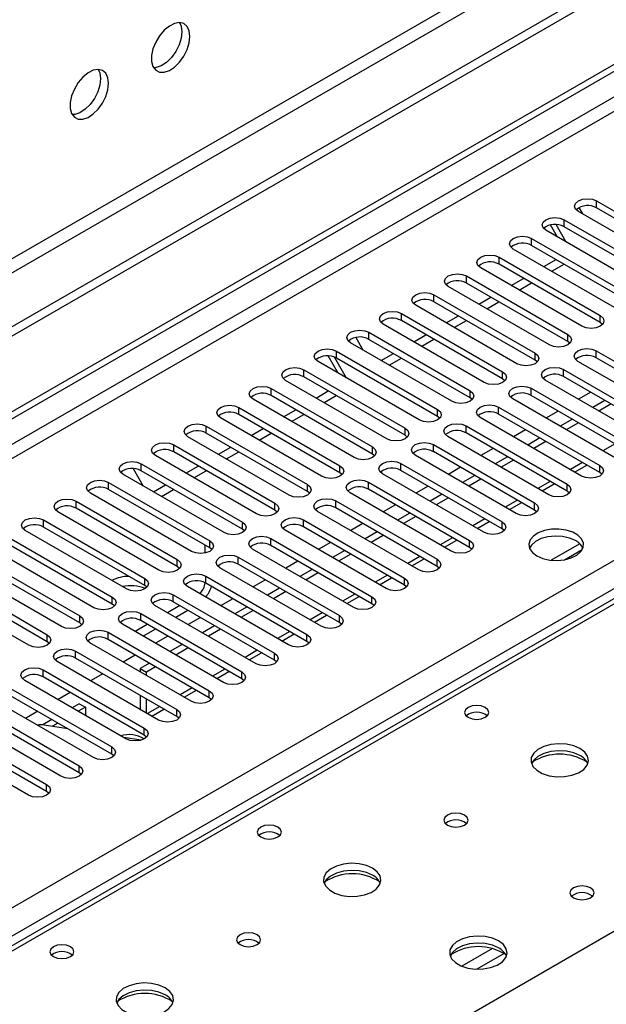
# Model space of a CAD drawing. Units: millimetres. Extents: x 3 to 7353, y 8 to 10403.
# Drawn here: x 2114 to 2216, y 1476 to 1647 of the extents above; entities that cross this region are included whole.
import ezdxf

# ---------------------------------------------------------------- set-up
doc = ezdxf.new("R2010")
doc.units = ezdxf.units.MM
doc.header["$LTSCALE"] = 35

msp = doc.modelspace()

# ---------------------------------------------------------------- linework, layer by layer
at = {"color": 7, "linetype": 'Continuous', "lineweight": 25}
for p, q in [((3230.62, 2239.217), (1425.377, 1197.072)), ((3230.62, 2237.584), (1425.377, 1195.439)), ((3169.279, 2215.643), (1468.334, 1233.708)), ((1469.394, 1231.871), (3170.339, 2213.806)), ((1220.669, 1064.149), (2897.927, 2032.409)), ((1221.73, 1063.536), (2898.987, 2031.796)), ((1381.713, 1070.781), (2878.658, 1934.949)), ((2492.794, 1705.572), (1775.08, 1291.245)), ((2494.169, 1705.436), (1776.455, 1291.109)), ((2214.685, 1615.938), (2232.274, 1605.784)), ((2214.685, 1614.713), (2214.685, 1615.938)), ((2229.092, 1603.947), (2211.503, 1614.101)), ((2211.602, 1614.767), (2212.228, 1613.682)), ((2232.274, 1604.559), (2214.685, 1614.713)), ((2209.028, 1612.672), (2226.617, 1602.518)), ((2209.028, 1611.447), (2209.028, 1612.672)), ((2223.435, 1600.681), (2205.846, 1610.835)), ((2207.9, 1609.649), (2206.685, 1611.753)), ((2209.4, 1608.783), (2207.646, 1611.822)), ((2226.617, 1601.293), (2209.028, 1611.447)), ((2203.371, 1609.406), (2220.96, 1599.252)), ((2203.371, 1608.181), (2203.371, 1609.406)), ((2217.778, 1597.415), (2200.189, 1607.569)), ((2220.96, 1598.027), (2203.371, 1608.181)), ((2197.714, 1606.141), (2215.304, 1595.987)), ((2197.714, 1604.916), (2197.714, 1606.141)), ((2205.5, 1604.503), (2207.621, 1605.728)), ((2212.121, 1594.15), (2194.532, 1604.304)), ((2215.304, 1594.762), (2197.714, 1604.916)), ((2206.888, 1603.702), (2209.01, 1604.926)), ((2192.057, 1602.875), (2209.647, 1592.721)), ((2192.057, 1601.65), (2192.057, 1602.875)), ((2199.844, 1601.238), (2201.965, 1602.462)), ((2206.465, 1590.884), (2188.875, 1601.038)), ((2209.647, 1591.496), (2192.057, 1601.65)), ((2201.232, 1600.436), (2203.353, 1601.661)), ((2186.401, 1599.609), (2203.99, 1589.455)), ((2186.401, 1598.385), (2186.401, 1599.609)), ((2203.99, 1588.231), (2186.401, 1598.385)), ((2194.187, 1597.972), (2196.308, 1599.196)), ((2195.575, 1597.171), (2197.696, 1598.395)), ((2200.808, 1587.618), (2183.218, 1597.772)), ((2180.744, 1596.344), (2198.333, 1586.19)), ((2180.744, 1595.119), (2180.744, 1596.344)), ((2198.333, 1584.965), (2180.744, 1595.119)), ((2188.53, 1594.706), (2190.651, 1595.931)), ((2189.918, 1593.905), (2192.039, 1595.129)), ((2215.304, 1594.762), (2215.304, 1595.987)), ((2195.151, 1584.353), (2177.562, 1594.507)), ((2215.697, 1594.456), (2215.304, 1594.762)), ((2172.796, 1592.169), (2174.045, 1590.006)), ((2175.087, 1593.078), (2192.676, 1582.924)), ((2175.087, 1591.853), (2175.087, 1593.078)), ((2192.676, 1581.699), (2175.087, 1591.853)), ((2182.873, 1591.441), (2184.994, 1592.665)), ((2184.261, 1590.639), (2186.382, 1591.864)), ((2209.647, 1591.496), (2209.647, 1592.721)), ((2210.04, 1591.19), (2209.647, 1591.496)), ((2169.43, 1589.813), (2187.019, 1579.658)), ((2169.43, 1588.588), (2169.43, 1589.813)), ((2189.494, 1581.087), (2171.905, 1591.241)), ((2214.596, 1589.864), (2232.186, 1579.709)), ((2214.596, 1588.639), (2214.596, 1589.864)), ((2169.716, 1585.974), (2167.989, 1588.965)), ((2171.216, 1585.108), (2169.121, 1588.737)), ((2187.019, 1578.434), (2169.43, 1588.588)), ((2177.216, 1588.175), (2179.337, 1589.4)), ((2178.604, 1587.374), (2180.725, 1588.598)), ((2203.99, 1588.231), (2203.99, 1589.455)), ((2204.383, 1587.924), (2203.99, 1588.231)), ((2232.186, 1578.485), (2214.596, 1588.639)), ((2163.773, 1586.547), (2181.362, 1576.393)), ((2163.773, 1585.322), (2163.773, 1586.547)), ((2183.837, 1577.822), (2166.248, 1587.976)), ((2208.94, 1586.598), (2226.529, 1576.444)), ((2208.94, 1585.373), (2208.94, 1586.598)), ((2229.004, 1577.873), (2211.414, 1588.027)), ((2178.18, 1574.556), (2160.591, 1584.71)), ((2181.362, 1575.168), (2163.773, 1585.322)), ((2198.333, 1584.965), (2198.333, 1586.19)), ((2198.726, 1584.659), (2198.333, 1584.965)), ((2223.347, 1574.607), (2205.757, 1584.761)), ((2226.529, 1575.219), (2208.94, 1585.373)), ((2158.116, 1583.281), (2175.706, 1573.127)), ((2158.116, 1582.056), (2158.116, 1583.281)), ((2192.676, 1581.699), (2192.676, 1582.924)), ((2203.283, 1583.332), (2220.872, 1573.178)), ((2203.283, 1582.107), (2203.283, 1583.332)), ((2172.523, 1571.29), (2154.934, 1581.444)), ((2175.706, 1571.902), (2158.116, 1582.056)), ((2165.902, 1581.644), (2168.023, 1582.868)), ((2167.29, 1580.843), (2169.412, 1582.067)), ((2193.069, 1581.393), (2192.676, 1581.699)), ((2217.69, 1571.341), (2200.101, 1581.495)), ((2220.872, 1571.953), (2203.283, 1582.107)), ((2213.655, 1582.651), (2211.534, 1581.426)), ((2216.129, 1581.223), (2214.007, 1579.998)), ((2152.459, 1580.016), (2170.049, 1569.862)), ((2152.459, 1578.791), (2152.459, 1580.016)), ((2160.246, 1578.378), (2162.367, 1579.603)), ((2187.019, 1578.434), (2187.019, 1579.658)), ((2197.626, 1580.067), (2215.215, 1569.913)), ((2197.626, 1578.842), (2197.626, 1580.067)), ((2217.189, 1580.611), (2215.068, 1579.386)), ((2166.867, 1568.025), (2149.277, 1578.179)), ((2170.049, 1568.637), (2152.459, 1578.791)), ((2161.634, 1577.577), (2163.755, 1578.801)), ((2187.412, 1578.128), (2187.019, 1578.434)), ((2212.033, 1568.076), (2194.444, 1578.23)), ((2215.215, 1568.688), (2197.626, 1578.842)), ((2207.998, 1579.385), (2205.877, 1578.161)), ((2210.472, 1577.957), (2208.351, 1576.733)), ((2146.803, 1576.75), (2164.392, 1566.596)), ((2146.803, 1575.525), (2146.803, 1576.75)), ((2154.589, 1575.113), (2156.71, 1576.337)), ((2181.362, 1575.168), (2181.362, 1576.393)), ((2191.969, 1576.801), (2209.558, 1566.647)), ((2191.969, 1575.576), (2191.969, 1576.801)), ((2202.341, 1576.12), (2200.22, 1574.895)), ((2211.533, 1577.345), (2209.411, 1576.12)), ((2161.21, 1564.759), (2143.62, 1574.913)), ((2164.392, 1565.371), (2146.803, 1575.525)), ((2155.977, 1574.311), (2158.098, 1575.536)), ((2181.756, 1574.862), (2181.362, 1575.168)), ((2206.376, 1564.81), (2188.787, 1574.964)), ((2209.558, 1565.422), (2191.969, 1575.576)), ((2204.815, 1574.692), (2202.694, 1573.467)), ((2141.146, 1573.484), (2158.735, 1563.33)), ((2141.146, 1572.259), (2141.146, 1573.484)), ((2148.932, 1571.847), (2151.053, 1573.071)), ((2175.706, 1571.902), (2175.706, 1573.127)), ((2186.312, 1573.535), (2203.901, 1563.381)), ((2186.312, 1572.311), (2186.312, 1573.535)), ((2196.684, 1572.854), (2194.563, 1571.63)), ((2205.876, 1574.079), (2203.755, 1572.855)), ((2155.553, 1561.493), (2137.964, 1571.647)), ((2158.735, 1562.105), (2141.146, 1572.259)), ((2150.32, 1571.046), (2152.441, 1572.27)), ((2176.099, 1571.596), (2175.706, 1571.902)), ((2200.719, 1561.544), (2183.13, 1571.698)), ((2203.901, 1562.156), (2186.312, 1572.311)), ((2199.158, 1571.426), (2197.037, 1570.201)), ((2134.106, 1569.369), (2135.861, 1566.33)), ((2135.489, 1570.219), (2153.078, 1560.065)), ((2135.489, 1568.994), (2135.489, 1570.219)), ((2143.275, 1568.581), (2145.396, 1569.806)), ((2170.049, 1568.637), (2170.049, 1569.862)), ((2180.655, 1570.27), (2198.245, 1560.116)), ((2180.655, 1569.045), (2180.655, 1570.27)), ((2191.027, 1569.588), (2188.906, 1568.364)), ((2200.219, 1570.814), (2198.098, 1569.589)), ((2210.852, 1568.758), (2212.973, 1569.982)), ((2215.215, 1568.688), (2215.215, 1569.913)), ((2149.896, 1558.228), (2132.307, 1568.382)), ((2153.078, 1558.84), (2135.489, 1568.994)), ((2144.663, 1567.78), (2146.784, 1569.004)), ((2170.442, 1568.331), (2170.049, 1568.637)), ((2195.062, 1558.279), (2177.473, 1568.433)), ((2198.245, 1558.891), (2180.655, 1569.045)), ((2193.501, 1568.16), (2191.38, 1566.936)), ((2194.562, 1567.548), (2192.441, 1566.324)), ((2215.608, 1568.382), (2215.215, 1568.688)), ((2129.832, 1566.953), (2147.421, 1556.799)), ((2129.832, 1565.728), (2129.832, 1566.953)), ((2137.618, 1565.316), (2139.739, 1566.54)), ((2164.392, 1565.371), (2164.392, 1566.596)), ((2174.998, 1567.004), (2192.588, 1556.85)), ((2174.998, 1565.779), (2174.998, 1567.004)), ((2192.588, 1555.625), (2174.998, 1565.779)), ((2185.371, 1566.323), (2183.25, 1565.098)), ((2205.195, 1565.492), (2207.316, 1566.716)), ((2209.558, 1565.422), (2209.558, 1566.647)), ((2144.239, 1554.962), (2126.65, 1565.116)), ((2147.421, 1555.574), (2129.832, 1565.728)), ((2139.006, 1564.514), (2141.127, 1565.739)), ((2164.785, 1565.065), (2164.392, 1565.371)), ((2189.406, 1555.013), (2171.816, 1565.167)), ((2187.844, 1564.895), (2185.723, 1563.67)), ((2188.905, 1564.282), (2186.784, 1563.058)), ((2209.951, 1565.116), (2209.558, 1565.422)), ((2124.175, 1563.687), (2141.764, 1553.533)), ((2124.175, 1562.463), (2124.175, 1563.687)), ((2141.764, 1552.309), (2124.175, 1562.463)), ((2158.735, 1562.105), (2158.735, 1563.33)), ((2169.342, 1563.739), (2186.931, 1553.584)), ((2169.342, 1562.514), (2169.342, 1563.739)), ((2186.931, 1552.36), (2169.342, 1562.514)), ((2179.714, 1563.057), (2177.593, 1561.833)), ((2199.538, 1562.226), (2201.659, 1563.451)), ((2203.901, 1562.156), (2203.901, 1563.381)), ((2138.582, 1551.696), (2120.993, 1561.851)), ((2159.128, 1561.799), (2158.735, 1562.105)), ((2183.749, 1551.747), (2166.159, 1561.902)), ((2182.188, 1561.629), (2180.066, 1560.405)), ((2183.248, 1561.017), (2181.127, 1559.792)), ((2204.295, 1561.85), (2203.901, 1562.156)), ((2118.518, 1560.422), (2136.108, 1550.268)), ((2118.518, 1559.197), (2118.518, 1560.422)), ((2136.108, 1549.043), (2118.518, 1559.197)), ((2153.078, 1558.84), (2153.078, 1560.065)), ((2163.685, 1560.473), (2181.274, 1550.319)), ((2163.685, 1559.248), (2163.685, 1560.473)), ((2181.274, 1549.094), (2163.685, 1559.248)), ((2174.057, 1559.792), (2171.936, 1558.567)), ((2193.881, 1558.961), (2196.002, 1560.185)), ((2198.245, 1558.891), (2198.245, 1560.116)), ((2132.925, 1548.431), (2115.336, 1558.585)), ((2153.471, 1558.534), (2153.078, 1558.84)), ((2178.092, 1548.482), (2160.503, 1558.636)), ((2176.531, 1558.363), (2174.409, 1557.139)), ((2177.591, 1557.751), (2175.47, 1556.527)), ((2198.638, 1558.585), (2198.245, 1558.891)), ((2112.861, 1557.156), (2130.451, 1547.002)), ((2130.451, 1545.777), (2112.861, 1555.931)), ((2146.626, 1554.666), (2146.626, 1556.033)), ((2147.421, 1555.574), (2147.421, 1556.799)), ((2147.814, 1555.268), (2147.421, 1555.574)), ((2158.028, 1557.207), (2175.617, 1547.053)), ((2158.028, 1555.982), (2158.028, 1557.207)), ((2175.617, 1545.828), (2158.028, 1555.982)), ((2168.4, 1556.526), (2166.279, 1555.301)), ((2188.224, 1555.695), (2190.346, 1556.92)), ((2192.588, 1555.625), (2192.588, 1556.85)), ((2192.981, 1555.319), (2192.588, 1555.625)), ((2211.752, 1556.272), (2206.805, 1553.417)), ((2107.205, 1553.891), (2124.794, 1543.737)), ((2127.269, 1545.165), (2109.679, 1555.319)), ((2152.371, 1553.942), (2169.96, 1543.788)), ((2152.371, 1552.717), (2152.371, 1553.942)), ((2172.435, 1545.216), (2154.846, 1555.37)), ((2170.874, 1555.098), (2168.753, 1553.873)), ((2171.935, 1554.486), (2169.813, 1553.261)), ((2209.068, 1553.498), (2212.182, 1555.296)), ((2124.794, 1542.512), (2107.205, 1552.666)), ((2141.764, 1552.309), (2141.764, 1553.533)), ((2142.158, 1552.003), (2141.764, 1552.309)), ((2166.778, 1541.951), (2149.189, 1552.105)), ((2169.96, 1542.563), (2152.371, 1552.717)), ((2162.743, 1553.26), (2160.622, 1552.036)), ((2182.568, 1552.429), (2184.689, 1553.654)), ((2186.931, 1552.36), (2186.931, 1553.584)), ((2187.324, 1552.054), (2186.931, 1552.36)), ((2101.548, 1550.625), (2119.137, 1540.471)), ((2121.612, 1541.9), (2104.022, 1552.054)), ((2146.714, 1550.676), (2164.303, 1540.522)), ((2146.714, 1549.451), (2146.714, 1550.676)), ((2165.217, 1551.832), (2163.096, 1550.608)), ((2166.278, 1551.22), (2164.157, 1549.995)), ((2176.911, 1549.164), (2179.032, 1550.388)), ((2115.955, 1538.634), (2098.366, 1548.788)), ((2119.137, 1539.246), (2101.548, 1549.4)), ((2136.108, 1549.043), (2136.108, 1550.268)), ((2136.501, 1548.737), (2136.108, 1549.043)), ((2161.121, 1538.685), (2143.532, 1548.839)), ((2164.303, 1539.297), (2146.714, 1549.451)), ((2157.086, 1549.995), (2154.965, 1548.77)), ((2181.274, 1549.094), (2181.274, 1550.319)), ((2181.667, 1548.788), (2181.274, 1549.094)), ((2130.451, 1545.777), (2130.451, 1547.002)), ((2141.057, 1547.41), (2158.647, 1537.256)), ((2141.057, 1546.186), (2141.057, 1547.41)), ((2159.56, 1548.567), (2157.439, 1547.342)), ((2160.621, 1547.954), (2158.5, 1546.73)), ((2171.254, 1545.898), (2173.375, 1547.123)), ((2175.617, 1545.828), (2175.617, 1547.053)), ((2130.073, 1545.995), (2130.185, 1545.928)), ((2130.185, 1545.928), (2130.302, 1545.863)), ((2130.844, 1545.471), (2130.451, 1545.777)), ((2155.465, 1535.419), (2137.875, 1545.573)), ((2142.208, 1545.521), (2140.087, 1544.297)), ((2158.647, 1536.031), (2141.057, 1546.186)), ((2151.429, 1546.729), (2149.308, 1545.505)), ((2153.903, 1545.301), (2151.782, 1544.076)), ((2176.01, 1545.522), (2175.617, 1545.828)), ((2124.794, 1542.512), (2124.794, 1543.737)), ((2135.4, 1544.145), (2152.99, 1533.991)), ((2135.4, 1542.92), (2135.4, 1544.145)), ((2143.623, 1544.704), (2141.502, 1543.48)), ((2154.964, 1544.689), (2152.843, 1543.464)), ((2165.597, 1542.632), (2167.718, 1543.857)), ((2169.96, 1542.563), (2169.96, 1543.788)), ((2125.187, 1542.206), (2124.794, 1542.512)), ((2149.808, 1532.154), (2132.218, 1542.308)), ((2136.551, 1542.255), (2134.43, 1541.031)), ((2152.99, 1532.766), (2135.4, 1542.92)), ((2145.773, 1543.463), (2143.652, 1542.239)), ((2148.246, 1542.035), (2146.125, 1540.811)), ((2170.353, 1542.257), (2169.96, 1542.563)), ((2119.137, 1539.246), (2119.137, 1540.471)), ((2129.744, 1540.879), (2147.333, 1530.725)), ((2129.744, 1539.654), (2129.744, 1540.879)), ((2137.966, 1541.439), (2135.845, 1540.214)), ((2140.116, 1540.198), (2137.995, 1538.973)), ((2149.307, 1541.423), (2147.186, 1540.198)), ((2159.94, 1539.367), (2162.061, 1540.591)), ((2164.303, 1539.297), (2164.303, 1540.522)), ((2119.53, 1538.94), (2119.137, 1539.246)), ((2144.151, 1528.888), (2126.561, 1539.042)), ((2147.333, 1529.5), (2129.744, 1539.654)), ((2142.59, 1538.77), (2140.468, 1537.545)), ((2164.697, 1538.991), (2164.303, 1539.297)), ((2124.087, 1537.613), (2141.676, 1527.459)), ((2124.087, 1536.389), (2124.087, 1537.613)), ((2134.459, 1536.932), (2132.338, 1535.708)), ((2143.65, 1538.157), (2141.529, 1536.933)), ((2154.283, 1536.101), (2156.404, 1537.326)), ((2158.647, 1536.031), (2158.647, 1537.256)), ((2138.494, 1525.622), (2120.905, 1535.777)), ((2141.676, 1526.234), (2124.087, 1536.389)), ((2136.933, 1535.504), (2135.337, 1534.583)), ((2159.04, 1535.725), (2158.647, 1536.031)), ((2118.43, 1534.348), (2136.019, 1524.194)), ((2118.43, 1533.123), (2118.43, 1534.348)), ((2128.802, 1533.667), (2126.681, 1532.442)), ((2135.337, 1534.583), (2136.398, 1533.971)), ((2135.337, 1534.583), (2135.337, 1533.976)), ((2137.993, 1534.892), (2136.398, 1533.971)), ((2136.398, 1533.364), (2136.398, 1533.971)), ((2148.627, 1532.836), (2150.748, 1534.06)), ((2152.99, 1532.766), (2152.99, 1533.991)), ((2132.837, 1522.357), (2115.248, 1532.511)), ((2136.019, 1522.969), (2118.43, 1533.123)), ((2153.383, 1532.46), (2152.99, 1532.766)), ((2112.773, 1531.082), (2130.362, 1520.928)), ((2130.362, 1519.703), (2112.773, 1529.857)), ((2123.145, 1530.401), (2121.024, 1529.176)), ((2135.337, 1529.894), (2135.337, 1527.445)), ((2142.97, 1529.57), (2145.091, 1530.794)), ((2147.333, 1529.5), (2147.333, 1530.725)), ((2127.18, 1519.091), (2109.591, 1529.245)), ((2124.73, 1528.46), (2123.498, 1527.748)), ((2124.73, 1528.46), (2125.791, 1527.848)), ((2136.398, 1526.833), (2136.398, 1529.282)), ((2147.726, 1529.194), (2147.333, 1529.5)), ((2107.116, 1527.817), (2124.705, 1517.662)), ((2124.705, 1516.438), (2107.116, 1526.592)), ((2117.488, 1527.135), (2115.367, 1525.911)), ((2125.791, 1527.848), (2124.558, 1527.136)), ((2125.791, 1527.848), (2125.791, 1526.424)), ((2137.313, 1526.304), (2139.434, 1527.529)), ((2141.676, 1526.234), (2141.676, 1527.459)), ((2121.523, 1515.826), (2103.934, 1525.98)), ((2119.962, 1525.707), (2118.357, 1524.781)), ((2122.741, 1524.103), (2118.603, 1524.752)), ((2121.023, 1525.095), (2120.039, 1524.527)), ((2142.069, 1525.928), (2141.676, 1526.234)), ((2101.459, 1524.551), (2119.049, 1514.397)), ((2119.049, 1513.172), (2101.459, 1523.326)), ((2136.019, 1522.969), (2136.019, 1524.194)), ((2136.412, 1522.663), (2136.019, 1522.969)), ((2115.867, 1512.56), (2098.277, 1522.714)), ((2135.427, 1522.111), (2132.454, 1522.578)), ((2130.362, 1519.703), (2130.362, 1520.928)), ((2130.755, 1519.397), (2130.362, 1519.703)), ((2124.705, 1516.438), (2124.705, 1517.662)), ((2125.099, 1516.132), (2124.705, 1516.438)), ((2119.049, 1513.172), (2119.049, 1514.397)), ((2119.442, 1512.866), (2119.049, 1513.172)), ((2171.905, 1462.455), (2219.988, 1490.213))]:
    msp.add_line(p, q, dxfattribs=at)
at = {"color": 8, "linetype": 'Continuous', "lineweight": 25}
for p, q in [((2898.987, 2027.305), (1226.68, 1061.903)), ((1228.802, 1060.678), (2900.048, 2025.468)), ((2880.779, 1931.275), (1384.718, 1067.617)), ((2217.898, 1573.671), (2215.776, 1572.446)), ((2212.241, 1570.405), (2210.119, 1569.18)), ((2206.584, 1567.139), (2204.463, 1565.915)), ((2200.927, 1563.874), (2198.806, 1562.649)), ((2195.27, 1560.608), (2193.149, 1559.383)), ((2189.613, 1557.342), (2187.492, 1556.118)), ((2183.956, 1554.077), (2181.835, 1552.852)), ((2178.3, 1550.811), (2176.178, 1549.587)), ((2172.643, 1547.545), (2170.521, 1546.321)), ((2166.986, 1544.28), (2164.865, 1543.055)), ((2161.329, 1541.014), (2159.208, 1539.79)), ((2155.672, 1537.749), (2153.551, 1536.524)), ((2150.015, 1534.483), (2147.894, 1533.258)), ((2144.358, 1531.217), (2142.237, 1529.993)), ((2138.702, 1527.952), (2136.58, 1526.727)), ((2196.555, 1485.862), (2191.231, 1482.788)), ((2198.596, 1484.998), (2193.862, 1482.265))]:
    msp.add_line(p, q, dxfattribs=at)
at = {"color": 7, "linetype": 'Continuous', "lineweight": 25, "flags": 128}
for points in [[(2143.974, 1644.569), (2143.85, 1645.544), (2143.485, 1646.302), (2142.908, 1646.788), (2142.161, 1646.966), (2141.299, 1646.822), (2140.386, 1646.367), (2139.491, 1645.635), (2138.678, 1644.681), (2138.01, 1643.574), (2137.535, 1642.397), (2137.288, 1641.237), (2137.288, 1640.181), (2137.535, 1639.306), (2138.01, 1638.678), (2138.678, 1638.343), (2139.491, 1638.326), (2140.386, 1638.628), (2141.299, 1639.227), (2142.161, 1640.078), (2142.908, 1641.119), (2143.485, 1642.271), (2143.85, 1643.451), (2143.974, 1644.569)], [(2142.175, 1646.965), (2142.435, 1646.36), (2142.56, 1645.385)], [(2142.56, 1645.385), (2142.435, 1644.267), (2142.071, 1643.088), (2141.494, 1641.935), (2140.746, 1640.895), (2139.884, 1640.043), (2138.972, 1639.445), (2138.076, 1639.143), (2137.641, 1639.111)], [(2129.832, 1636.405), (2129.707, 1637.379), (2129.343, 1638.138), (2128.766, 1638.624), (2128.018, 1638.802), (2127.157, 1638.658), (2126.244, 1638.203), (2125.348, 1637.471), (2124.536, 1636.516), (2123.868, 1635.41), (2123.392, 1634.233), (2123.146, 1633.073), (2123.146, 1632.017), (2123.392, 1631.142), (2123.868, 1630.514), (2124.536, 1630.179), (2125.348, 1630.162), (2126.244, 1630.464), (2127.157, 1631.063), (2128.018, 1631.914), (2128.766, 1632.955), (2129.343, 1634.107), (2129.707, 1635.287), (2129.832, 1636.405)], [(2128.033, 1638.801), (2128.293, 1638.196), (2128.418, 1637.221)], [(2128.418, 1637.221), (2128.293, 1636.103), (2127.929, 1634.924), (2127.351, 1633.771), (2126.604, 1632.731), (2125.742, 1631.879), (2124.83, 1631.281), (2123.934, 1630.978), (2123.499, 1630.947)], [(2211.503, 1614.101), (2211.015, 1614.522), (2210.844, 1615.019), (2211.015, 1615.516), (2211.503, 1615.938), (2212.233, 1616.219), (2213.094, 1616.318), (2213.955, 1616.219), (2214.685, 1615.938)], [(2205.846, 1610.835), (2205.358, 1611.256), (2205.187, 1611.753), (2205.358, 1612.251), (2205.846, 1612.672), (2206.576, 1612.954), (2207.437, 1613.052), (2208.298, 1612.953), (2209.028, 1612.672)], [(2200.189, 1607.569), (2199.701, 1607.991), (2199.53, 1608.488), (2199.701, 1608.985), (2200.189, 1609.406), (2200.919, 1609.688), (2201.78, 1609.787), (2202.641, 1609.688), (2203.371, 1609.406)], [(2194.532, 1604.304), (2194.045, 1604.725), (2193.873, 1605.222), (2194.044, 1605.719), (2194.532, 1606.141), (2195.262, 1606.422), (2196.123, 1606.521), (2196.984, 1606.422), (2197.714, 1606.141)], [(2188.875, 1601.038), (2188.388, 1601.459), (2188.216, 1601.957), (2188.388, 1602.454), (2188.875, 1602.875), (2189.605, 1603.157), (2190.466, 1603.255), (2191.327, 1603.157), (2192.057, 1602.875)], [(2183.218, 1597.772), (2182.731, 1598.194), (2182.56, 1598.691), (2182.731, 1599.188), (2183.219, 1599.609), (2183.948, 1599.891), (2184.81, 1599.99), (2185.671, 1599.891), (2186.401, 1599.609)], [(2177.562, 1594.507), (2177.074, 1594.928), (2176.903, 1595.425), (2177.074, 1595.922), (2177.562, 1596.344), (2178.292, 1596.625), (2179.153, 1596.724), (2180.014, 1596.625), (2180.744, 1596.344)], [(2215.304, 1595.987), (2215.791, 1595.565), (2215.963, 1595.068), (2215.791, 1594.571), (2215.304, 1594.15), (2214.573, 1593.868), (2213.712, 1593.769), (2212.851, 1593.868), (2212.121, 1594.15)], [(2171.905, 1591.241), (2171.417, 1591.663), (2171.246, 1592.16), (2171.417, 1592.657), (2171.905, 1593.078), (2172.635, 1593.36), (2173.496, 1593.459), (2174.357, 1593.36), (2175.087, 1593.078)], [(2209.647, 1592.721), (2210.134, 1592.3), (2210.306, 1591.802), (2210.134, 1591.305), (2209.647, 1590.884), (2208.917, 1590.603), (2208.056, 1590.504), (2207.195, 1590.602), (2206.465, 1590.884)], [(2166.248, 1587.976), (2165.76, 1588.397), (2165.589, 1588.894), (2165.76, 1589.391), (2166.248, 1589.812), (2166.978, 1590.094), (2167.839, 1590.193), (2168.7, 1590.094), (2169.43, 1589.813)], [(2211.414, 1588.027), (2210.927, 1588.448), (2210.755, 1588.945), (2210.927, 1589.442), (2211.414, 1589.864), (2212.144, 1590.145), (2213.005, 1590.244), (2213.866, 1590.145), (2214.596, 1589.864)], [(2203.99, 1589.455), (2204.478, 1589.034), (2204.649, 1588.537), (2204.477, 1588.04), (2203.99, 1587.618), (2203.26, 1587.337), (2202.399, 1587.238), (2201.538, 1587.337), (2200.808, 1587.618)], [(2160.591, 1584.71), (2160.103, 1585.131), (2159.932, 1585.628), (2160.103, 1586.126), (2160.591, 1586.547), (2161.321, 1586.828), (2162.182, 1586.927), (2163.043, 1586.828), (2163.773, 1586.547)], [(2205.757, 1584.761), (2205.27, 1585.182), (2205.099, 1585.68), (2205.27, 1586.176), (2205.758, 1586.598), (2206.487, 1586.879), (2207.349, 1586.978), (2208.21, 1586.88), (2208.94, 1586.598)], [(2198.333, 1586.19), (2198.821, 1585.768), (2198.992, 1585.271), (2198.821, 1584.774), (2198.333, 1584.353), (2197.603, 1584.071), (2196.742, 1583.972), (2195.881, 1584.071), (2195.151, 1584.353)], [(2154.934, 1581.444), (2154.447, 1581.866), (2154.275, 1582.363), (2154.446, 1582.86), (2154.934, 1583.281), (2155.664, 1583.563), (2156.525, 1583.662), (2157.386, 1583.563), (2158.116, 1583.281)], [(2192.676, 1582.924), (2193.164, 1582.503), (2193.335, 1582.006), (2193.164, 1581.509), (2192.676, 1581.087), (2191.946, 1580.806), (2191.085, 1580.707), (2190.224, 1580.806), (2189.494, 1581.087)], [(2200.101, 1581.495), (2199.613, 1581.917), (2199.442, 1582.414), (2199.613, 1582.911), (2200.101, 1583.332), (2200.831, 1583.614), (2201.692, 1583.713), (2202.553, 1583.614), (2203.283, 1583.332)], [(2149.277, 1578.179), (2148.79, 1578.6), (2148.618, 1579.097), (2148.79, 1579.594), (2149.277, 1580.016), (2150.007, 1580.297), (2150.868, 1580.396), (2151.729, 1580.297), (2152.459, 1580.016)], [(2187.019, 1579.658), (2187.507, 1579.237), (2187.678, 1578.74), (2187.507, 1578.243), (2187.019, 1577.821), (2186.289, 1577.54), (2185.428, 1577.441), (2184.567, 1577.54), (2183.837, 1577.822)], [(2194.444, 1578.23), (2193.956, 1578.651), (2193.785, 1579.148), (2193.956, 1579.645), (2194.444, 1580.067), (2195.174, 1580.348), (2196.035, 1580.447), (2196.896, 1580.348), (2197.626, 1580.067)], [(2143.62, 1574.913), (2143.133, 1575.334), (2142.962, 1575.832), (2143.133, 1576.329), (2143.621, 1576.75), (2144.35, 1577.032), (2145.212, 1577.13), (2146.072, 1577.032), (2146.803, 1576.75)], [(2181.362, 1576.393), (2181.85, 1575.971), (2182.021, 1575.474), (2181.85, 1574.977), (2181.362, 1574.556), (2180.632, 1574.274), (2179.771, 1574.175), (2178.91, 1574.274), (2178.18, 1574.556)], [(2188.787, 1574.964), (2188.299, 1575.386), (2188.128, 1575.883), (2188.299, 1576.38), (2188.787, 1576.801), (2189.517, 1577.083), (2190.378, 1577.181), (2191.239, 1577.083), (2191.969, 1576.801)], [(2137.964, 1571.647), (2137.476, 1572.069), (2137.305, 1572.566), (2137.476, 1573.063), (2137.964, 1573.484), (2138.694, 1573.766), (2139.555, 1573.865), (2140.416, 1573.766), (2141.146, 1573.484)], [(2175.706, 1573.127), (2176.193, 1572.706), (2176.365, 1572.209), (2176.193, 1571.712), (2175.706, 1571.29), (2174.976, 1571.009), (2174.114, 1570.91), (2173.254, 1571.009), (2172.523, 1571.29)], [(2183.13, 1571.698), (2182.642, 1572.12), (2182.471, 1572.617), (2182.642, 1573.114), (2183.13, 1573.535), (2183.86, 1573.817), (2184.721, 1573.916), (2185.582, 1573.817), (2186.312, 1573.535)], [(2132.307, 1568.382), (2131.819, 1568.803), (2131.648, 1569.3), (2131.819, 1569.797), (2132.307, 1570.219), (2133.037, 1570.5), (2133.898, 1570.599), (2134.759, 1570.5), (2135.489, 1570.219)], [(2170.049, 1569.862), (2170.536, 1569.44), (2170.708, 1568.943), (2170.536, 1568.446), (2170.049, 1568.025), (2169.319, 1567.743), (2168.458, 1567.644), (2167.597, 1567.743), (2166.867, 1568.025)], [(2177.473, 1568.433), (2176.986, 1568.854), (2176.814, 1569.351), (2176.986, 1569.848), (2177.473, 1570.27), (2178.203, 1570.551), (2179.064, 1570.65), (2179.925, 1570.551), (2180.655, 1570.27)], [(2215.215, 1569.913), (2215.703, 1569.491), (2215.874, 1568.994), (2215.703, 1568.497), (2215.215, 1568.076), (2214.485, 1567.794), (2213.624, 1567.695), (2212.763, 1567.794), (2212.033, 1568.076)], [(2126.65, 1565.116), (2126.162, 1565.538), (2125.991, 1566.035), (2126.162, 1566.532), (2126.65, 1566.953), (2127.38, 1567.235), (2128.241, 1567.333), (2129.102, 1567.235), (2129.832, 1566.953)], [(2164.392, 1566.596), (2164.879, 1566.174), (2165.051, 1565.677), (2164.879, 1565.18), (2164.392, 1564.759), (2163.662, 1564.477), (2162.801, 1564.379), (2161.94, 1564.477), (2161.21, 1564.759)], [(2171.816, 1565.167), (2171.329, 1565.589), (2171.157, 1566.086), (2171.329, 1566.583), (2171.816, 1567.004), (2172.546, 1567.286), (2173.407, 1567.385), (2174.268, 1567.286), (2174.998, 1567.004)], [(2209.558, 1566.647), (2210.046, 1566.226), (2210.217, 1565.728), (2210.046, 1565.231), (2209.558, 1564.81), (2208.828, 1564.528), (2207.967, 1564.43), (2207.106, 1564.529), (2206.376, 1564.81)], [(2120.993, 1561.851), (2120.505, 1562.272), (2120.334, 1562.769), (2120.505, 1563.266), (2120.993, 1563.687), (2121.723, 1563.969), (2122.584, 1564.068), (2123.445, 1563.969), (2124.175, 1563.687)], [(2166.159, 1561.902), (2165.672, 1562.323), (2165.501, 1562.82), (2165.672, 1563.317), (2166.16, 1563.739), (2166.889, 1564.02), (2167.751, 1564.119), (2168.611, 1564.02), (2169.342, 1563.739)], [(2158.735, 1563.33), (2159.223, 1562.909), (2159.394, 1562.412), (2159.223, 1561.915), (2158.735, 1561.493), (2158.005, 1561.212), (2157.144, 1561.113), (2156.283, 1561.212), (2155.553, 1561.493)], [(2203.901, 1563.381), (2204.389, 1562.96), (2204.56, 1562.463), (2204.389, 1561.966), (2203.901, 1561.544), (2203.171, 1561.263), (2202.31, 1561.164), (2201.449, 1561.263), (2200.719, 1561.544)], [(2115.336, 1558.585), (2114.849, 1559.006), (2114.677, 1559.503), (2114.848, 1560), (2115.336, 1560.422), (2116.066, 1560.703), (2116.927, 1560.802), (2117.788, 1560.703), (2118.518, 1560.422)], [(2160.503, 1558.636), (2160.015, 1559.057), (2159.844, 1559.554), (2160.015, 1560.051), (2160.503, 1560.473), (2161.233, 1560.754), (2162.094, 1560.853), (2162.955, 1560.754), (2163.685, 1560.473)], [(2153.078, 1560.065), (2153.566, 1559.643), (2153.737, 1559.146), (2153.566, 1558.649), (2153.078, 1558.228), (2152.348, 1557.946), (2151.487, 1557.847), (2150.626, 1557.946), (2149.896, 1558.228)], [(2198.245, 1560.116), (2198.732, 1559.694), (2198.904, 1559.197), (2198.732, 1558.7), (2198.245, 1558.279), (2197.515, 1557.997), (2196.653, 1557.898), (2195.793, 1557.997), (2195.062, 1558.279)], [(2154.846, 1555.37), (2154.358, 1555.792), (2154.187, 1556.289), (2154.358, 1556.786), (2154.846, 1557.207), (2155.576, 1557.489), (2156.437, 1557.588), (2157.298, 1557.489), (2158.028, 1557.207)], [(2204.29, 1554.176), (2205.321, 1553.725), (2206.524, 1553.451), (2207.811, 1553.375), (2209.086, 1553.502), (2210.254, 1553.822), (2211.229, 1554.313), (2211.939, 1554.938), (2212.33, 1555.649), (2212.374, 1556.396), (2212.068, 1557.121), (2211.434, 1557.772), (2210.519, 1558.3), (2209.392, 1558.666), (2208.135, 1558.843), (2206.842, 1558.818), (2205.609, 1558.592), (2204.527, 1558.182), (2203.677, 1557.619), (2203.122, 1556.945), (2202.902, 1556.209), (2203.034, 1555.466), (2203.509, 1554.771), (2204.29, 1554.176)], [(2211.008, 1556.829), (2209.977, 1557.281), (2208.774, 1557.555), (2207.487, 1557.631), (2206.212, 1557.504), (2205.044, 1557.183), (2204.069, 1556.693), (2203.359, 1556.068), (2203.019, 1555.503)], [(2147.421, 1556.799), (2147.909, 1556.378), (2148.08, 1555.881), (2147.909, 1555.384), (2147.421, 1554.962), (2146.691, 1554.681), (2145.83, 1554.582), (2144.969, 1554.681), (2144.239, 1554.962)], [(2192.588, 1556.85), (2193.075, 1556.429), (2193.247, 1555.932), (2193.075, 1555.435), (2192.588, 1555.013), (2191.858, 1554.732), (2190.997, 1554.633), (2190.136, 1554.732), (2189.406, 1555.013)], [(2149.189, 1552.105), (2148.701, 1552.526), (2148.53, 1553.023), (2148.701, 1553.52), (2149.189, 1553.942), (2149.919, 1554.223), (2150.78, 1554.322), (2151.641, 1554.223), (2152.371, 1553.942)], [(2141.764, 1553.533), (2142.252, 1553.112), (2142.423, 1552.615), (2142.252, 1552.118), (2141.764, 1551.696), (2141.034, 1551.415), (2140.173, 1551.316), (2139.312, 1551.415), (2138.582, 1551.696)], [(2186.931, 1553.584), (2187.418, 1553.163), (2187.59, 1552.666), (2187.419, 1552.169), (2186.931, 1551.748), (2186.201, 1551.466), (2185.34, 1551.367), (2184.479, 1551.466), (2183.749, 1551.747)], [(2143.532, 1548.839), (2143.044, 1549.26), (2142.873, 1549.758), (2143.044, 1550.255), (2143.532, 1550.676), (2144.262, 1550.957), (2145.123, 1551.056), (2145.984, 1550.958), (2146.714, 1550.676)], [(2136.108, 1550.268), (2136.595, 1549.846), (2136.767, 1549.349), (2136.595, 1548.852), (2136.107, 1548.431), (2135.378, 1548.149), (2134.516, 1548.05), (2133.656, 1548.149), (2132.925, 1548.431)], [(2181.274, 1550.319), (2181.762, 1549.897), (2181.933, 1549.4), (2181.762, 1548.903), (2181.274, 1548.482), (2180.544, 1548.2), (2179.683, 1548.101), (2178.822, 1548.2), (2178.092, 1548.482)], [(2130.451, 1547.002), (2130.938, 1546.581), (2131.11, 1546.084), (2130.938, 1545.587), (2130.451, 1545.165), (2129.721, 1544.884), (2128.86, 1544.785), (2127.999, 1544.884), (2127.269, 1545.165)], [(2137.875, 1545.573), (2137.388, 1545.995), (2137.216, 1546.492), (2137.388, 1546.989), (2137.875, 1547.41), (2138.605, 1547.692), (2139.466, 1547.791), (2140.327, 1547.692), (2141.057, 1547.41)], [(2175.617, 1547.053), (2176.105, 1546.632), (2176.276, 1546.135), (2176.105, 1545.638), (2175.617, 1545.216), (2174.887, 1544.935), (2174.026, 1544.836), (2173.165, 1544.935), (2172.435, 1545.216)], [(2124.794, 1543.737), (2125.281, 1543.315), (2125.453, 1542.818), (2125.282, 1542.321), (2124.794, 1541.9), (2124.064, 1541.618), (2123.203, 1541.519), (2122.342, 1541.618), (2121.612, 1541.9)], [(2132.218, 1542.308), (2131.731, 1542.729), (2131.559, 1543.226), (2131.731, 1543.723), (2132.218, 1544.145), (2132.948, 1544.426), (2133.809, 1544.525), (2134.67, 1544.426), (2135.4, 1544.145)], [(2169.96, 1543.788), (2170.448, 1543.366), (2170.619, 1542.869), (2170.448, 1542.372), (2169.96, 1541.951), (2169.23, 1541.669), (2168.369, 1541.57), (2167.508, 1541.669), (2166.778, 1541.951)], [(2119.137, 1540.471), (2119.625, 1540.049), (2119.796, 1539.552), (2119.625, 1539.055), (2119.137, 1538.634), (2118.407, 1538.352), (2117.546, 1538.253), (2116.685, 1538.352), (2115.955, 1538.634)], [(2126.561, 1539.042), (2126.074, 1539.464), (2125.903, 1539.961), (2126.074, 1540.458), (2126.562, 1540.879), (2127.292, 1541.161), (2128.153, 1541.26), (2129.014, 1541.161), (2129.744, 1540.879)], [(2164.303, 1540.522), (2164.791, 1540.101), (2164.962, 1539.603), (2164.791, 1539.106), (2164.303, 1538.685), (2163.573, 1538.403), (2162.712, 1538.305), (2161.851, 1538.403), (2161.121, 1538.685)], [(2120.905, 1535.777), (2120.417, 1536.198), (2120.246, 1536.695), (2120.417, 1537.192), (2120.905, 1537.613), (2121.635, 1537.895), (2122.496, 1537.994), (2123.357, 1537.895), (2124.087, 1537.613)], [(2158.647, 1537.256), (2159.134, 1536.835), (2159.306, 1536.338), (2159.134, 1535.841), (2158.646, 1535.419), (2157.917, 1535.138), (2157.055, 1535.039), (2156.195, 1535.138), (2155.465, 1535.419)], [(2115.248, 1532.511), (2114.76, 1532.932), (2114.589, 1533.429), (2114.76, 1533.926), (2115.248, 1534.348), (2115.978, 1534.629), (2116.839, 1534.728), (2117.7, 1534.629), (2118.43, 1534.348)], [(2152.99, 1533.991), (2153.477, 1533.569), (2153.649, 1533.072), (2153.477, 1532.575), (2152.99, 1532.154), (2152.26, 1531.872), (2151.399, 1531.773), (2150.538, 1531.872), (2149.808, 1532.154)], [(2147.333, 1530.725), (2147.82, 1530.304), (2147.992, 1529.807), (2147.821, 1529.309), (2147.333, 1528.888), (2146.603, 1528.606), (2145.742, 1528.508), (2144.881, 1528.607), (2144.151, 1528.888)], [(2195.31, 1527.806), (2194.629, 1528.069), (2193.825, 1528.161), (2193.021, 1528.069), (2192.34, 1527.806), (2191.885, 1527.413), (2191.725, 1526.949), (2191.885, 1526.485), (2192.34, 1526.092), (2193.021, 1525.829), (2193.825, 1525.737), (2194.629, 1525.829), (2195.31, 1526.092), (2195.765, 1526.485), (2195.925, 1526.949), (2195.765, 1527.413), (2195.31, 1527.806)], [(2141.676, 1527.459), (2142.164, 1527.038), (2142.335, 1526.541), (2142.164, 1526.044), (2141.676, 1525.622), (2140.946, 1525.341), (2140.085, 1525.242), (2139.224, 1525.341), (2138.494, 1525.622)], [(2136.019, 1524.194), (2136.507, 1523.772), (2136.678, 1523.275), (2136.507, 1522.778), (2136.019, 1522.357), (2135.289, 1522.075), (2134.428, 1521.976), (2133.567, 1522.075), (2132.837, 1522.357)], [(2211.786, 1520.662), (2210.701, 1521.137), (2209.434, 1521.426), (2208.08, 1521.506), (2206.738, 1521.372), (2205.508, 1521.035), (2204.482, 1520.518), (2203.735, 1519.861), (2203.323, 1519.112), (2203.277, 1518.326), (2203.599, 1517.562), (2204.267, 1516.877), (2205.229, 1516.321), (2206.416, 1515.936), (2207.739, 1515.75), (2209.1, 1515.777), (2210.398, 1516.015), (2211.537, 1516.446), (2212.432, 1517.038), (2213.016, 1517.748), (2213.248, 1518.523), (2213.108, 1519.305), (2212.609, 1520.036), (2211.786, 1520.662)], [(2130.362, 1520.928), (2130.85, 1520.507), (2131.021, 1520.01), (2130.85, 1519.513), (2130.362, 1519.091), (2129.632, 1518.81), (2128.771, 1518.711), (2127.91, 1518.81), (2127.18, 1519.091)], [(2211.786, 1519.437), (2210.701, 1519.912), (2209.434, 1520.201), (2208.08, 1520.281), (2206.738, 1520.148), (2205.508, 1519.81), (2204.482, 1519.293), (2203.735, 1518.636), (2203.364, 1518.009)], [(2124.705, 1517.662), (2125.193, 1517.241), (2125.364, 1516.744), (2125.193, 1516.247), (2124.705, 1515.826), (2123.975, 1515.544), (2123.114, 1515.445), (2122.253, 1515.544), (2121.523, 1515.826)], [(2119.049, 1514.397), (2119.536, 1513.975), (2119.708, 1513.478), (2119.536, 1512.981), (2119.048, 1512.56), (2118.319, 1512.278), (2117.458, 1512.179), (2116.597, 1512.278), (2115.867, 1512.56)], [(2191.704, 1509.069), (2191.023, 1509.332), (2190.219, 1509.424), (2189.416, 1509.332), (2188.735, 1509.069), (2188.279, 1508.676), (2188.12, 1508.212), (2188.279, 1507.748), (2188.735, 1507.355), (2189.416, 1507.092), (2190.219, 1507), (2191.023, 1507.092), (2191.704, 1507.355), (2192.159, 1507.748), (2192.319, 1508.212), (2192.16, 1508.676), (2191.704, 1509.069)], [(2159.248, 1506.988), (2158.566, 1507.251), (2157.763, 1507.343), (2156.959, 1507.25), (2156.278, 1506.988), (2155.822, 1506.594), (2155.663, 1506.13), (2155.822, 1505.666), (2156.278, 1505.273), (2156.959, 1505.01), (2157.763, 1504.918), (2158.566, 1505.01), (2159.248, 1505.273), (2159.703, 1505.667), (2159.863, 1506.13), (2159.703, 1506.594), (2159.248, 1506.988)], [(2175.724, 1499.844), (2174.639, 1500.319), (2173.372, 1500.607), (2172.017, 1500.687), (2170.676, 1500.554), (2169.446, 1500.216), (2168.42, 1499.7), (2167.673, 1499.042), (2167.261, 1498.293), (2167.214, 1497.508), (2167.537, 1496.744), (2168.204, 1496.059), (2169.167, 1495.503), (2170.354, 1495.118), (2171.677, 1494.931), (2173.038, 1494.958), (2174.336, 1495.196), (2175.474, 1495.627), (2176.369, 1496.22), (2176.954, 1496.93), (2177.185, 1497.704), (2177.046, 1498.486), (2176.547, 1499.217), (2175.724, 1499.844)], [(2175.724, 1498.619), (2174.639, 1499.094), (2173.372, 1499.382), (2172.017, 1499.463), (2170.676, 1499.329), (2169.446, 1498.992), (2168.42, 1498.475), (2167.673, 1497.818), (2167.302, 1497.19)], [(2213.625, 1496.415), (2212.943, 1496.678), (2212.14, 1496.77), (2211.336, 1496.678), (2210.655, 1496.415), (2210.2, 1496.022), (2210.04, 1495.558), (2210.2, 1495.094), (2210.655, 1494.7), (2211.336, 1494.438), (2212.14, 1494.345), (2212.943, 1494.438), (2213.625, 1494.7), (2214.08, 1495.094), (2214.24, 1495.558), (2214.08, 1496.022), (2213.625, 1496.415)], [(2155.642, 1488.251), (2154.961, 1488.514), (2154.157, 1488.606), (2153.353, 1488.514), (2152.672, 1488.251), (2152.217, 1487.858), (2152.057, 1487.394), (2152.217, 1486.93), (2152.672, 1486.536), (2153.353, 1486.274), (2154.157, 1486.181), (2154.961, 1486.274), (2155.642, 1486.536), (2156.097, 1486.93), (2156.257, 1487.394), (2156.097, 1487.857), (2155.642, 1488.251)], [(2197.644, 1487.189), (2196.559, 1487.664), (2195.292, 1487.953), (2193.938, 1488.033), (2192.596, 1487.9), (2191.366, 1487.562), (2190.34, 1487.045), (2189.593, 1486.388), (2189.181, 1485.639), (2189.135, 1484.853), (2189.457, 1484.09), (2190.125, 1483.404), (2191.087, 1482.849), (2192.274, 1482.463), (2193.597, 1482.277), (2194.958, 1482.304), (2196.256, 1482.542), (2197.395, 1482.973), (2198.289, 1483.565), (2198.874, 1484.275), (2199.106, 1485.05), (2198.966, 1485.832), (2198.467, 1486.563), (2197.644, 1487.189)], [(2123.185, 1486.169), (2122.504, 1486.432), (2121.7, 1486.524), (2120.897, 1486.432), (2120.215, 1486.169), (2119.76, 1485.776), (2119.6, 1485.312), (2119.76, 1484.848), (2120.215, 1484.455), (2120.897, 1484.192), (2121.7, 1484.1), (2122.504, 1484.192), (2123.185, 1484.455), (2123.64, 1484.848), (2123.8, 1485.312), (2123.64, 1485.776), (2123.185, 1486.169)], [(2197.644, 1485.965), (2196.559, 1486.44), (2195.292, 1486.728), (2193.938, 1486.808), (2192.596, 1486.675), (2191.366, 1486.337), (2190.34, 1485.821), (2189.593, 1485.163), (2189.222, 1484.536)], [(2139.661, 1479.025), (2138.576, 1479.5), (2137.31, 1479.789), (2135.955, 1479.869), (2134.613, 1479.736), (2133.383, 1479.398), (2132.357, 1478.881), (2131.61, 1478.224), (2131.199, 1477.475), (2131.152, 1476.689), (2131.474, 1475.925), (2132.142, 1475.24), (2133.105, 1474.684), (2134.291, 1474.299), (2135.614, 1474.113), (2136.975, 1474.14), (2138.273, 1474.378), (2139.412, 1474.809), (2140.307, 1475.401), (2140.892, 1476.111), (2141.123, 1476.886), (2140.984, 1477.668), (2140.484, 1478.399), (2139.661, 1479.025)], [(2139.661, 1477.801), (2138.576, 1478.275), (2137.31, 1478.564), (2135.955, 1478.644), (2134.613, 1478.511), (2133.383, 1478.173), (2132.357, 1477.656), (2131.61, 1476.999), (2131.24, 1476.372)]]:
    msp.add_lwpolyline(points, dxfattribs=at)
at = {"color": 7, "linetype": 'Continuous', "lineweight": 25}
for centre, radius, start, end in [((2213.117, 1611.99), 3.141, 60.06405, 129.72204), ((2207.46, 1608.724), 3.142, 60.06823, 129.71785), ((2201.803, 1605.459), 3.141, 60.06405, 129.72204), ((2196.147, 1602.193), 3.142, 60.06861, 129.71747), ((2190.49, 1598.928), 3.141, 60.06136, 129.72209), ((2184.833, 1595.662), 3.141, 60.06405, 129.72204), ((2179.176, 1592.397), 3.141, 60.06136, 129.72209), ((2173.519, 1589.131), 3.141, 60.06405, 129.72204), ((2167.862, 1585.865), 3.142, 60.06823, 129.71785), ((2213.029, 1585.917), 3.141, 60.06183, 129.72206), ((2162.205, 1582.6), 3.141, 60.06405, 129.72204), ((2207.372, 1582.651), 3.141, 60.06451, 129.72202), ((2156.549, 1579.334), 3.142, 60.06861, 129.71747), ((2201.715, 1579.385), 3.141, 60.06183, 129.72206), ((2150.892, 1576.069), 3.141, 60.06299, 129.72309), ((2196.058, 1576.119), 3.141, 60.06451, 129.72202), ((2145.235, 1572.802), 3.142, 60.06861, 129.71747), ((2190.401, 1572.854), 3.142, 60.0687, 129.71783), ((2139.578, 1569.537), 3.141, 60.06136, 129.72209), ((2184.744, 1569.588), 3.141, 60.06451, 129.72202), ((2133.921, 1566.272), 3.141, 60.06405, 129.72204), ((2179.088, 1566.322), 3.142, 60.06908, 129.71745), ((2128.264, 1563.006), 3.142, 60.06823, 129.71785), ((2173.431, 1563.057), 3.141, 60.06346, 129.72307), ((2122.607, 1559.74), 3.141, 60.06405, 129.72204), ((2167.774, 1559.791), 3.142, 60.06908, 129.71745), ((2116.951, 1556.474), 3.142, 60.06823, 129.71785), ((2162.117, 1556.526), 3.141, 60.06183, 129.72206), ((2156.46, 1553.26), 3.141, 60.06451, 129.72202), ((2209.849, 1554.446), 2.65, 23.49538, 64.06459), ((2150.803, 1549.994), 3.142, 60.0687, 129.71783), ((2133.38, 1543.795), 6.813, 89.85927, 116.22346), ((2133.534, 1541.229), 7.751, 69.73548, 100.05699), ((2145.146, 1546.729), 3.141, 60.06451, 129.72202), ((2143.466, 1549.891), 3.173, 313.94289, 353.01263), ((2141.311, 1551.138), 6.813, 322.57853, 340.49471), ((2139.49, 1543.463), 3.142, 60.0687, 129.71783), ((2133.833, 1540.198), 3.141, 60.06346, 129.72307), ((2128.176, 1536.931), 3.142, 60.06908, 129.71745), ((2122.519, 1533.667), 3.141, 60.06183, 129.72206), ((2116.862, 1530.401), 3.141, 60.06451, 129.72202), ((2193.825, 1524.136), 2.851, 50.5272, 129.47203), ((2117.994, 1519.969), 4.822, 82.74579, 97.36826), ((2133.331, 1517.839), 5.243, 59.34006, 105.64072), ((2208.251, 1510.884), 8.796, 57.23889, 122.76221), ((2210.585, 1516.949), 2.763, 22.55332, 64.22986), ((2190.219, 1505.398), 2.851, 50.5438, 129.45774), ((2190.219, 1505.399), 2.851, 50.52733, 129.4719), ((2157.763, 1503.317), 2.851, 50.5272, 129.47203), ((2172.188, 1490.066), 8.795, 57.24115, 122.75878), ((2174.516, 1496.124), 2.772, 22.61822, 64.16496), ((2212.14, 1492.745), 2.851, 50.52668, 129.47255), ((2154.157, 1484.58), 2.852, 50.53895, 129.46336), ((2121.7, 1482.499), 2.851, 50.5272, 129.47203), ((2194.108, 1477.411), 8.795, 57.24072, 122.75891), ((2196.436, 1483.47), 2.772, 22.6207, 64.16248), ((2136.126, 1469.248), 8.795, 57.23281, 122.76682), ((2138.46, 1475.312), 2.763, 22.55332, 64.22986)]:
    msp.add_arc(centre, radius, start, end, dxfattribs=at)

doc.saveas('drawing.dxf')
